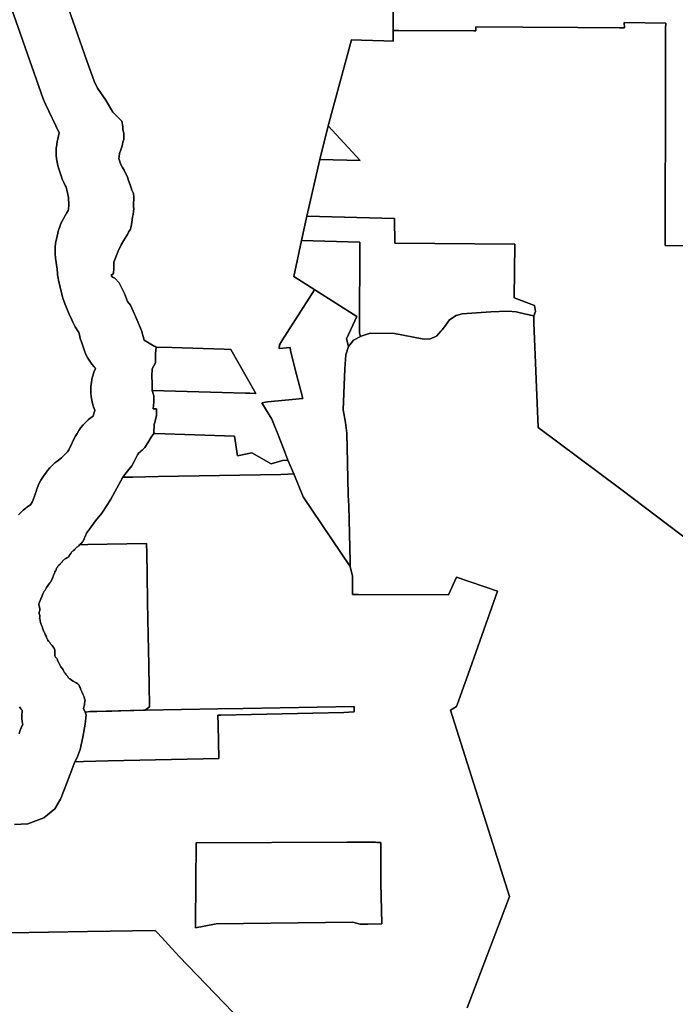
# Model space of a CAD drawing. Units: inches. Extents: x 453776 to 475452, y 5393991 to 5427246.
# Drawn here: x 460548 to 461768, y 5413612 to 5415443 of the extents above; entities that cross this region are included whole.
import ezdxf

# ---------------------------------------------------------------- set-up
doc = ezdxf.new("R2010")
doc.units = ezdxf.units.IN
doc.header["$MEASUREMENT"] = 0
doc.layers.add('SS_ZONING', color=7, linetype='Continuous', true_color=0xaccf3c)

msp = doc.modelspace()

# ---------------------------------------------------------------- linework, layer by layer
at = {"layer": 'SS_ZONING'}
for points in [[(460625.0373, 5415503.7313), (460673.1146, 5415366.8954), (460686.4159, 5415328.9918), (460692.7297, 5415315.6911), (460708.4179, 5415293.7607), (460721.28, 5415271.252), (460738.2641, 5415254.4031), (460740.177, 5415244.5194), (460740.1777, 5415244.4818), (460740.2836, 5415238.5229), (460740.2888, 5415238.4992), (460741.7253, 5415231.9284), (460742.1645, 5415226.1346), (460742.1032, 5415222.6857), (460741.93, 5415220.3943), (460740.0952, 5415215.3233), (460739.3169, 5415211.432), (460738.5351, 5415208.891), (460736.6994, 5415202.9246), (460734.0903, 5415194.5646), (460733.1484, 5415189.0351), (460733.1435, 5415188.9705), (460732.817, 5415184.6995), (460732.8249, 5415184.6693), (460733.6766, 5415181.4043), (460735.5772, 5415175.3996), (460739.5502, 5415168.4774), (460742.5119, 5415163.214), (460744.5719, 5415159.159), (460746.919, 5415154.4977), (460748.84, 5415150.4386), (460749.553, 5415148.1808), (460750.7364, 5415144.4338), (460753.3742, 5415136.168), (460755.2706, 5415130.3271), (460757.0238, 5415125.9731), (460759.8256, 5415119.8209), (460760.6734, 5415113.9842), (460760.6732, 5415113.9613), (460760.6327, 5415108.8846), (460760.6288, 5415108.8579), (460759.678, 5415102.0116), (460759.6787, 5415101.9803), (460759.7943, 5415096.6957), (460760.3334, 5415090.6206), (460760.3281, 5415090.57), (460759.977, 5415087.1963), (460758.9662, 5415080.6789), (460758.2708, 5415076.1952), (460757.001, 5415066.4754), (460756.9536, 5415066.2054), (460755.7681, 5415059.4549), (460754.3574, 5415053.6911), (460750.716, 5415047.7355), (460748.6967, 5415043.8445), (460747.218, 5415042.0666), (460741.3975, 5415031.7449), (460736.8839, 5415024.3185), (460731.0798, 5415012.9849), (460723.5759, 5414992.3451), (460723.5752, 5414992.2899), (460723.4613, 5414981.2164), (460723.4609, 5414981.2107), (460723.4566, 5414981.1517), (460722.7608, 5414971.4269), (460718.5664, 5414967.7897), (460718.591, 5414967.7497), (460718.5945, 5414967.7441), (460720.803, 5414964.1567), (460725.1405, 5414962.4772), (460732.9556, 5414953.8878), (460743.2734, 5414934.1861), (460748.9017, 5414919.1784), (460754.21, 5414912.4404), (460763.9133, 5414890.0969), (460774.5631, 5414865.1441), (460779.8589, 5414846.9453), (460798.5982, 5414836.0663), (460800.1613, 5414835.1588), (460802.0552, 5414834.0593), (460802.048, 5414833.9965), (460800.6653, 5414822.1449), (460800.4946, 5414820.6817), (460800.4947, 5414804.7362), (460794.6332, 5414794.0292), (460793.9287, 5414780.3445), (460794.8668, 5414767.2127), (460794.7439, 5414753.7778), (460794.763, 5414753.7123), (460797.6808, 5414743.7591), (460797.6807, 5414731.5651), (460797.6769, 5414731.5179), (460796.6649, 5414719.5844), (460796.6748, 5414719.5841), (460802.7638, 5414719.4083), (460802.7737, 5414719.408), (460802.8188, 5414707.1936), (460802.809, 5414707.1939), (460802.8048, 5414707.178), (460798.6187, 5414691.2277), (460798.6152, 5414691.1631), (460797.6233, 5414673.3282), (460792.647, 5414666.3528), (460786.2652, 5414656.1087), (460780.7643, 5414647.1508), (460776.2874, 5414642.6001), (460773.1733, 5414639.8919), (460771.5002, 5414638.7267), (460769.6396, 5414637.6234), (460767.1943, 5414633.9574), (460760.9437, 5414621.1452), (460756.5896, 5414613.1745), (460751.1012, 5414606.6412), (460743.8717, 5414597.2697), (460739.7919, 5414592.0391), (460717.4605, 5414551.2429), (460711.6155, 5414541.4287), (460700.8677, 5414525.1432), (460689.1285, 5414510.8686), (460678.0489, 5414495.2506), (460672.3841, 5414487.9925), (460670.454, 5414482.8309), (460670.2303, 5414482.2659), (460668.286, 5414477.5939), (460666.2851, 5414473.1732), (460665.0933, 5414471.6769), (460663.7897, 5414470.277), (460660.8785, 5414467.799), (460659.6616, 5414466.5322), (460657.8924, 5414464.6903), (460657.2169, 5414463.7646), (460656.051, 5414463.2206), (460655.6243, 5414462.9045), (460654.7426, 5414461.9173), (460652.536, 5414460.0042), (460651.5354, 5414458.9395), (460650.6097, 5414457.8091), (460648.4824, 5414456.0462), (460647.3555, 5414455.2464), (460646.1903, 5414454.5036), (460645.0048, 5414453.4716), (460644.4272, 5414452.724), (460643.7596, 5414451.4035), (460643.413, 5414449.9651), (460641.6573, 5414447.9937), (460640.341, 5414446.4179), (460640.1721, 5414446.0623), (460638.7591, 5414444.0585), (460638.2345, 5414443.5541), (460637.6724, 5414443.1003), (460635.9419, 5414442.1172), (460633.7229, 5414440.9235), (460631.6471, 5414439.4952), (460630.4276, 5414438.4857), (460629.6686, 5414437.7813), (460627.8507, 5414435.7986), (460626.2755, 5414433.618), (460625.3548, 5414432.965), (460624.9314, 5414432.549), (460624.1333, 5414431.4061), (460623.4223, 5414430.6304), (460621.8616, 5414429.0795), (460619.2017, 5414426.835), (460618.4232, 5414424.8037), (460617.9305, 5414423.9753), (460616.9571, 5414422.7555), (460616.186, 5414420.432), (460615.7345, 5414419.4837), (460614.6264, 5414417.7009), (460613.6222, 5414415.8874), (460613.2782, 5414415.0793), (460612.7504, 5414413.441), (460611.214, 5414409.7669), (460610.401, 5414407.3212), (460610.1413, 5414406.4205), (460608.4743, 5414402.7957), (460605.2588, 5414397.1801), (460604.171, 5414395.7237), (460602.5039, 5414393.3733), (460599.7823, 5414389.1846), (460599.4414, 5414388.7864), (460598.076, 5414387.0143), (460596.5767, 5414384.6365), (460595.3343, 5414382.115), (460593.8637, 5414380.2511), (460591.398, 5414375.3354), (460590.0094, 5414371.8469), (460589.8047, 5414371.2647), (460587.5065, 5414366.1866), (460585.4247, 5414361.0159), (460585.1637, 5414360.32), (460584.3107, 5414358.5216), (460583.9398, 5414356.1379), (460584.0702, 5414354.7577), (460584.84, 5414350.9661), (460585.7005, 5414346.9835), (460585.7396, 5414344.8363), (460585.5499, 5414343.8413), (460585.1414, 5414342.6705), (460584.5494, 5414341.581), (460584.2112, 5414339.7659), (460584.3023, 5414338.5657), (460584.6358, 5414337.4091), (460585.5528, 5414335.8668), (460585.8447, 5414335.2068), (460585.9674, 5414334.5102), (460585.6922, 5414333.09), (460585.7258, 5414332.7499), (460585.7327, 5414331.5293), (460585.34, 5414329.4898), (460585.5202, 5414329.4936), (460586.0158, 5414325.4876), (460587.0524, 5414321.8337), (460588.286, 5414318.2415), (460589.7123, 5414314.7222), (460590.1937, 5414313.6462), (460590.3967, 5414312.6375), (460590.7748, 5414311.1413), (460591.7256, 5414308.3869), (460592.364, 5414306.54), (460592.7355, 5414305.8586), (460593.9088, 5414304.3564), (460594.1573, 5414303.0529), (460594.6724, 5414301.4109), (460595.3562, 5414299.9254), (460596.219, 5414298.5361), (460597.3771, 5414296.4519), (460597.7833, 5414295.5061), (460598.3693, 5414293.7357), (460599.3938, 5414291.1935), (460600.7168, 5414288.7931), (460601.6786, 5414287.3917), (460604.1119, 5414284.6179), (460605.724, 5414282.0288), (460606.5496, 5414281.0933), (460608.6585, 5414279.3381), (460609.8995, 5414276.9337), (460611.5122, 5414274.9418), (460612.1328, 5414274.0476), (460613.2215, 5414272.2397), (460613.5747, 5414270.4191), (460613.6997, 5414269.2201), (460613.6762, 5414266.5218), (460613.5045, 5414262.5903), (460613.665, 5414260.8683), (460613.8031, 5414259.9885), (460615.1134, 5414257.4052), (460615.7591, 5414256.4338), (460617.6574, 5414254.201), (460619.3696, 5414250.1377), (460621.696, 5414245.7058), (460623.0885, 5414242.9652), (460623.7372, 5414241.807), (460625.0302, 5414239.6766), (460627.8769, 5414235.7705), (460628.9217, 5414234.0307), (460629.7405, 5414232.5045), (460630.5572, 5414230.6064), (460631.0605, 5414229.6933), (460632.485, 5414227.6711), (460633.8242, 5414225.598), (460634.7223, 5414224.3783), (460636.9374, 5414221.8015), (460638.1501, 5414219.8283), (460638.9906, 5414218.8648), (460640.1014, 5414217.8789), (460641.3367, 5414217.0545), (460643.7009, 5414215.1273), (460644.8099, 5414214.3727), (460647.677, 5414212.7823), (460653.1614, 5414209.7669), (460656.5696, 5414207.4818), (460658.3249, 5414205.805), (460658.8776, 5414204.9849), (460659.7111, 5414202.9887), (460660.7152, 5414200.9186), (460661.0329, 5414199.984), (460661.4561, 5414198.0572), (460663.8008, 5414192.6665), (460665.7273, 5414188.3397), (460666.7155, 5414186.1534), (460667.9646, 5414183.4221), (460668.4651, 5414180.6737), (460668.9273, 5414179.4246), (460669.6726, 5414177.9908), (460669.6769, 5414177.7809), (460669.5577, 5414174.9673), (460668.9065, 5414171.3387), (460668.6411, 5414168.8696), (460668.3408, 5414167.04), (460667.0675, 5414162.0982), (460669.6802, 5414155.3335), (460671.7124, 5414150.0723), (460669.902, 5414132.7997), (460665.8757, 5414108.367), (460660.7392, 5414085.4622), (460654.9105, 5414070.7451), (460650.6384, 5414062.8523), (460641.9386, 5414039.5051), (460632.4361, 5414013.7085), (460624.2887, 5413993.3431), (460613.4262, 5413975.2387), (460593.0609, 5413958.4944), (460563.6434, 5413947.177), (460538.748, 5413945.8213)], [(461243.0701, 5415477.5003), (461242.789, 5415431.6003), (461242.8565, 5415423.3071), (461242.9221, 5415415.2572), (461243.0168, 5415403.4196), (461243.0135, 5415403.4197), (461225.3004, 5415403.9272), (461225.2908, 5415403.9275), (461184.1457, 5415405.1013), (461184.1362, 5415405.1016), (461165.4212, 5415405.6356), (461165.4114, 5415405.6359), (461121.9601, 5415246.1334), (461106.1387, 5415183.2505), (461082.4577, 5415077.9166), (461072.112, 5415032.4522), (461058.3338, 5414965.5984), (461058.3369, 5414965.5963), (461058.3418, 5414965.5933), (461096.8486, 5414940.9935), (461096.8179, 5414940.9459), (461096.7219, 5414940.7955), (461036.0156, 5414845.72), (461031.5255, 5414838.6878), (461030.9644, 5414831.6067), (461030.9746, 5414831.6075), (461051.5384, 5414833.231), (461051.685, 5414828.1692), (461051.6895, 5414828.1514), (461057.5963, 5414804.9599), (461063.1137, 5414783.3017), (461074.558, 5414738.3645), (461074.5478, 5414738.3636), (461074.538, 5414738.3628), (461028.6473, 5414734.3837), (461028.6376, 5414734.3829), (461008.9991, 5414732.6801), (461008.9892, 5414732.6792), (460998.5124, 5414730.3035), (460998.4744, 5414730.2949), (461016.8869, 5414700.0396), (461020.7172, 5414690.8122), (461020.7302, 5414690.7809), (461028.8043, 5414671.2792), (461040.4154, 5414640.3652), (461046.6656, 5414623.6979), (461036.8847, 5414623.0625), (461036.8748, 5414623.0622), (461015.9385, 5414617.0758), (461015.9319, 5414617.0739), (460979.763, 5414637.6259), (460979.7603, 5414637.6275), (460953.3465, 5414631.8461), (460953.337, 5414631.844), (460947.9221, 5414668.7488), (460800.1218, 5414673.2545), (460797.6233, 5414673.3282), (460798.6152, 5414691.1631), (460798.6187, 5414691.2277), (460802.8048, 5414707.178), (460802.809, 5414707.1939), (460802.8188, 5414707.1936), (460802.7737, 5414719.408), (460802.7638, 5414719.4083), (460796.6748, 5414719.5841), (460796.6649, 5414719.5844), (460797.6769, 5414731.5179), (460797.6807, 5414731.5651), (460797.6808, 5414743.7591), (460794.763, 5414753.7123), (460794.7439, 5414753.7778), (460968.1705, 5414748.6308), (460976.5038, 5414748.3835), (460987.0746, 5414747.688), (460987.0847, 5414747.6875), (460941.1215, 5414829.4586), (460941.1116, 5414829.459), (460928.4472, 5414830.3028), (460928.4374, 5414830.3034), (460830.9383, 5414833.2009), (460802.0651, 5414834.059), (460802.0552, 5414834.0593), (460800.1613, 5414835.1588), (460798.5982, 5414836.0663), (460779.8589, 5414846.9453), (460774.5631, 5414865.1441), (460763.9133, 5414890.0969), (460754.21, 5414912.4404), (460748.9017, 5414919.1784), (460743.2734, 5414934.1861), (460732.9556, 5414953.8878), (460725.1405, 5414962.4772), (460720.803, 5414964.1567), (460718.5945, 5414967.7441), (460718.591, 5414967.7497), (460718.5664, 5414967.7897), (460722.7608, 5414971.4269), (460723.4566, 5414981.1517), (460723.4609, 5414981.2107), (460723.4613, 5414981.2164), (460723.5752, 5414992.2899), (460723.5759, 5414992.3451), (460731.0798, 5415012.9849), (460736.8839, 5415024.3185), (460741.3975, 5415031.7449), (460747.218, 5415042.0666), (460748.6967, 5415043.8445), (460750.716, 5415047.7355), (460754.3574, 5415053.6911), (460755.7681, 5415059.4549), (460756.9536, 5415066.2054), (460757.001, 5415066.4754), (460758.2708, 5415076.1952), (460758.9662, 5415080.6789), (460759.977, 5415087.1963), (460760.3281, 5415090.57), (460760.3334, 5415090.6206), (460759.7943, 5415096.6957), (460759.6787, 5415101.9803), (460759.678, 5415102.0116), (460760.6288, 5415108.8579), (460760.6327, 5415108.8846), (460760.6732, 5415113.9613), (460760.6734, 5415113.9842), (460759.8256, 5415119.8209), (460757.0238, 5415125.9731), (460755.2706, 5415130.3271), (460753.3742, 5415136.168), (460750.7364, 5415144.4338), (460749.553, 5415148.1808), (460748.84, 5415150.4386), (460746.919, 5415154.4977), (460744.5719, 5415159.159), (460742.5119, 5415163.214), (460739.5502, 5415168.4774), (460735.5772, 5415175.3996), (460733.6766, 5415181.4043), (460732.8249, 5415184.6693), (460732.817, 5415184.6995), (460733.1435, 5415188.9705), (460733.1484, 5415189.0351), (460734.0903, 5415194.5646), (460736.6994, 5415202.9246), (460738.5351, 5415208.891), (460739.3169, 5415211.432), (460740.0952, 5415215.3233), (460741.93, 5415220.3943), (460742.1032, 5415222.6857), (460742.1645, 5415226.1346), (460741.7253, 5415231.9284), (460740.2888, 5415238.4992), (460740.2836, 5415238.5229), (460740.1777, 5415244.4818), (460740.177, 5415244.5194), (460738.2641, 5415254.4031), (460721.28, 5415271.252), (460708.4179, 5415293.7607), (460692.7297, 5415315.6911), (460686.4159, 5415328.9918), (460673.1146, 5415366.8954), (460625.0373, 5415503.7313)], [(460524.0401, 5415489.6277), (460592.0976, 5415295.9256), (460593.7827, 5415291.4716), (460596.1036, 5415286.1946), (460621.5214, 5415232.6494), (460618.4182, 5415218.6898), (460618.0996, 5415217.2033), (460616.9878, 5415210.7572), (460616.2999, 5415204.2521), (460616.039, 5415197.716), (460616.2061, 5415191.1768), (460616.8005, 5415184.6626), (460617.8197, 5415178.2011), (460619.2593, 5415171.8201), (460620.4627, 5415167.582), (460624.4645, 5415154.5853), (460625.115, 5415152.5504), (460627.3752, 5415146.4119), (460630.0319, 5415140.4345), (460633.074, 5415134.6436), (460633.6523, 5415133.6388), (460634.6676, 5415131.898), (460636.1433, 5415126.9793), (460639.2766, 5415112.5701), (460639.7981, 5415097.9588), (460638.883, 5415090.9576), (460638.5905, 5415088.4803), (460638.5434, 5415088.033), (460635.4366, 5415083.1485), (460634.7436, 5415082.0431), (460631.9624, 5415077.5416), (460630.793, 5415075.6001), (460627.6681, 5415069.8535), (460624.9257, 5415063.9148), (460622.5777, 5415057.8094), (460620.634, 5415051.5635), (460620.0278, 5415049.2577), (460617.0256, 5415037.2563), (460616.1006, 5415033.2025), (460614.9888, 5415026.7563), (460614.3009, 5415020.2513), (460614.04, 5415013.7152), (460614.2071, 5415007.176), (460614.8015, 5415000.6617), (460614.9558, 5414999.4786), (460617.7143, 5414979.2694), (460618.5345, 5414971.0607), (460618.8033, 5414968.6639), (460619.8224, 5414962.2025), (460620.5968, 5414958.5325), (460626.5933, 5414932.5353), (460627.2586, 5414929.8244), (460629.1125, 5414923.5513), (460631.3727, 5414917.4128), (460631.7269, 5414916.5515), (460641.7293, 5414892.5489), (460642.1125, 5414891.6419), (460645.1108, 5414884.6419), (460647.0302, 5414880.4327), (460650.0722, 5414874.6418), (460651.6195, 5414872.0112), (460658.2688, 5414861.0913), (460659.757, 5414854.8429), (460660.2601, 5414852.8237), (460662.114, 5414846.5506), (460662.2862, 5414846.0357), (460667.3486, 5414831.0363), (460669.4366, 5414825.4127), (460672.0934, 5414819.4352), (460675.1355, 5414813.6443), (460678.5498, 5414808.0648), (460682.3217, 5414802.7204), (460686.4351, 5414797.6343), (460689.0198, 5414794.7679), (460688.3946, 5414793.414), (460686.0465, 5414787.3086), (460684.1028, 5414781.0627), (460682.5717, 5414774.7031), (460681.4599, 5414768.257), (460680.772, 5414761.7519), (460680.5111, 5414755.2158), (460680.6782, 5414748.6766), (460681.2726, 5414742.1624), (460682.2918, 5414735.7009), (460683.7314, 5414729.32), (460685.5853, 5414723.0468), (460687.8455, 5414716.9084), (460688.0079, 5414716.5107), (460684.795, 5414706.4733), (460684.5745, 5414705.7761), (460679.3961, 5414701.7237), (460675.6319, 5414698.6272), (460670.8257, 5414694.19), (460666.3199, 5414689.4479), (460662.134, 5414684.4213), (460658.2857, 5414679.1317), (460654.7917, 5414673.6017), (460651.6668, 5414667.8551), (460651.5916, 5414667.7049), (460639.4114, 5414643.3445), (460637.3632, 5414639.5984), (460625.9025, 5414628.4064), (460617.2343, 5414621.5946), (460613.6308, 5414618.6241), (460608.8245, 5414614.1869), (460604.3188, 5414609.4448), (460600.1328, 5414604.4182), (460597.663, 5414601.1081), (460592.6618, 5414594.108), (460591.2833, 5414592.1285), (460587.7893, 5414586.5985), (460584.6644, 5414580.8519), (460581.9221, 5414574.9132), (460579.574, 5414568.8078), (460579.1658, 5414567.6084), (460573.4127, 5414550.3492), (460571.2271, 5414545.978), (460568.1935, 5414540.881), (460568.1839, 5414540.8652), (460561.6125, 5414536.1364), (460559.7181, 5414534.7389), (460554.6319, 5414530.6256), (460549.8256, 5414526.1883), (460545.7009, 5414521.872)], [(460545.7009, 5414521.872), (460549.8256, 5414526.1883), (460554.6319, 5414530.6256), (460559.7181, 5414534.7389), (460561.6125, 5414536.1364), (460568.1839, 5414540.8652), (460568.1935, 5414540.881), (460571.2271, 5414545.978), (460573.4127, 5414550.3492), (460579.1658, 5414567.6084), (460579.574, 5414568.8078), (460581.9221, 5414574.9132), (460584.6644, 5414580.8519), (460587.7893, 5414586.5985), (460591.2833, 5414592.1285), (460592.6618, 5414594.108), (460597.663, 5414601.1081), (460600.1328, 5414604.4182), (460604.3188, 5414609.4448), (460608.8245, 5414614.1869), (460613.6308, 5414618.6241), (460617.2343, 5414621.5946), (460625.9025, 5414628.4064), (460637.3632, 5414639.5984), (460639.4114, 5414643.3445), (460651.5916, 5414667.7049), (460651.6668, 5414667.8551), (460654.7917, 5414673.6017), (460658.2857, 5414679.1317), (460662.134, 5414684.4213), (460666.3199, 5414689.4479), (460670.8257, 5414694.19), (460675.6319, 5414698.6272), (460679.3961, 5414701.7237), (460684.5745, 5414705.7761), (460684.795, 5414706.4733), (460688.0079, 5414716.5107), (460687.8455, 5414716.9084), (460685.5853, 5414723.0468), (460683.7314, 5414729.32), (460682.2918, 5414735.7009), (460681.2726, 5414742.1624), (460680.6782, 5414748.6766), (460680.5111, 5414755.2158), (460680.772, 5414761.7519), (460681.4599, 5414768.257), (460682.5717, 5414774.7031), (460684.1028, 5414781.0627), (460686.0465, 5414787.3086), (460688.3946, 5414793.414), (460689.0198, 5414794.7679), (460686.4351, 5414797.6343), (460682.3217, 5414802.7204), (460678.5498, 5414808.0648), (460675.1355, 5414813.6443), (460672.0934, 5414819.4352), (460669.4366, 5414825.4127), (460667.3486, 5414831.0363), (460662.2862, 5414846.0357), (460662.114, 5414846.5506), (460660.2601, 5414852.8237), (460659.757, 5414854.8429), (460658.2688, 5414861.0913), (460651.6195, 5414872.0112), (460650.0722, 5414874.6418), (460647.0302, 5414880.4327), (460645.1108, 5414884.6419), (460642.1125, 5414891.6419), (460641.7293, 5414892.5489), (460631.7269, 5414916.5515), (460631.3727, 5414917.4128), (460629.1125, 5414923.5513), (460627.2586, 5414929.8244), (460626.5933, 5414932.5353), (460620.5968, 5414958.5325), (460619.8224, 5414962.2025), (460618.8033, 5414968.6639), (460618.5345, 5414971.0607), (460617.7143, 5414979.2694), (460614.9558, 5414999.4786), (460614.8015, 5415000.6617), (460614.2071, 5415007.176), (460614.04, 5415013.7152), (460614.3009, 5415020.2513), (460614.9888, 5415026.7563), (460616.1006, 5415033.2025), (460617.0256, 5415037.2563), (460620.0278, 5415049.2577), (460620.634, 5415051.5635), (460622.5777, 5415057.8094), (460624.9257, 5415063.9148), (460627.6681, 5415069.8535), (460630.793, 5415075.6001), (460631.9624, 5415077.5416), (460634.7436, 5415082.0431), (460635.4366, 5415083.1485), (460638.5434, 5415088.033), (460638.5905, 5415088.4803), (460638.883, 5415090.9576), (460639.7981, 5415097.9588), (460639.2766, 5415112.5701), (460636.1433, 5415126.9793), (460634.6676, 5415131.898), (460633.6523, 5415133.6388), (460633.074, 5415134.6436), (460630.0319, 5415140.4345), (460627.3752, 5415146.4119), (460625.115, 5415152.5504), (460624.4645, 5415154.5853), (460620.4627, 5415167.582), (460619.2593, 5415171.8201), (460617.8197, 5415178.2011), (460616.8005, 5415184.6626), (460616.2061, 5415191.1768), (460616.039, 5415197.716), (460616.2999, 5415204.2521), (460616.9878, 5415210.7572), (460618.0996, 5415217.2033), (460618.4182, 5415218.6898), (460621.5214, 5415232.6494), (460596.1036, 5415286.1946), (460593.7827, 5415291.4716), (460592.0976, 5415295.9256), (460524.0401, 5415489.6277)], [(461811.5021, 5415022.4509), (461748.7349, 5415022.9872), (461748.8415, 5415035.6482), (461748.9849, 5415174.2733), (461748.9932, 5415180.7982), (461749.2592, 5415427.2381), (461749.6691, 5415436.9113), (461672.2783, 5415437.9035), (461672.7584, 5415427.8975), (461663.7512, 5415427.9752), (461663.756, 5415427.9653), (461663.8086, 5415427.8566), (461586.2592, 5415428.549), (461483.7567, 5415429.4665), (461396.2988, 5415430.2527), (461396.673, 5415422.2961), (461392.6696, 5415422.2861), (461253.0167, 5415423.4779), (461242.8565, 5415423.3071), (461242.789, 5415431.6003), (461243.0701, 5415477.5003)], [(461796.4625, 5414471.0618), (461668.9697, 5414568.0952), (461663.7513, 5414572.0669), (461512.7153, 5414684.7197), (461504.5124, 5414879.5414), (461504.5577, 5414892.1041), (461507.3619, 5414900.1649), (461505.8751, 5414911.4205), (461467.9788, 5414925.5682), (461468.8144, 5415025.3957), (461245.742, 5415027.3167), (461245.4588, 5415072.8396), (461245.4555, 5415073.2617), (461082.4577, 5415077.9166), (461106.1387, 5415183.2505), (461106.1448, 5415183.2504), (461181.3653, 5415181.478), (461121.9706, 5415246.122), (461121.9601, 5415246.1334), (461165.4114, 5415405.6359), (461165.4212, 5415405.6356), (461184.1362, 5415405.1016), (461184.1457, 5415405.1013), (461225.2908, 5415403.9275), (461225.3004, 5415403.9272), (461243.0135, 5415403.4197), (461243.0168, 5415403.4196), (461242.9221, 5415415.2572), (461242.8565, 5415423.3071), (461253.0167, 5415423.4779), (461392.6696, 5415422.2861), (461396.673, 5415422.2961), (461396.2988, 5415430.2527), (461483.7567, 5415429.4665), (461586.2592, 5415428.549), (461663.8086, 5415427.8566), (461663.756, 5415427.9653), (461663.7512, 5415427.9752), (461672.7584, 5415427.8975), (461672.2783, 5415437.9035), (461749.6691, 5415436.9113), (461749.2592, 5415427.2381), (461748.9932, 5415180.7982), (461748.9849, 5415174.2733), (461748.8415, 5415035.6482), (461748.7349, 5415022.9872), (461811.5021, 5415022.4509)], [(461380.136, 5413604.858), (461441.7161, 5413766.2064), (461459.3134, 5413812.3144), (461349.6893, 5414159.0004), (461360.5735, 5414165.334), (461364.2026, 5414175.271), (461371.1878, 5414194.9545), (461382.1923, 5414225.9634), (461400.1983, 5414276.6266), (461436.9762, 5414380.2225), (461360.5654, 5414406.4001), (461345.8852, 5414373.5666), (461178.2852, 5414374.1605), (461178.1653, 5414374.1605), (461166.9624, 5414374.1655), (461166.9624, 5414408.1918), (461162.709, 5414426.0556), (461162.709, 5414435.4128), (461160.157, 5414539.193), (461159.3063, 5414558.7582), (461157.6762, 5414618.8596), (461156.6319, 5414674.2093), (461154.0211, 5414694.0517), (461149.8437, 5414717.5492), (461152.9767, 5414793.7856), (461155.0654, 5414819.8939), (461159.7649, 5414835.5589), (461164.5568, 5414841.4157), (461169.1639, 5414847.0466), (461182.275, 5414853.8449), (461183.2624, 5414854.3569), (461199.9718, 5414860.1008), (461245.4003, 5414859.5786), (461296.5727, 5414849.6574), (461310.6712, 5414849.1353), (461323.2032, 5414854.3569), (461331.8104, 5414864.2553), (461333.6465, 5414866.3668), (461338.1579, 5414872.2149), (461347.745, 5414884.6426), (461359.7549, 5414892.9973), (461371.2426, 5414896.1303), (461424.5036, 5414899.7855), (461455.8336, 5414900.8298), (461471.4986, 5414899.7855), (461489.3941, 5414895.6274), (461504.5577, 5414892.1041), (461504.5124, 5414879.5414), (461512.7153, 5414684.7197), (461663.7513, 5414572.0669), (461668.9697, 5414568.0952), (461796.4625, 5414471.0618)], [(460538.748, 5413945.8213), (460563.6434, 5413947.177), (460593.0609, 5413958.4944), (460613.4262, 5413975.2387), (460624.2887, 5413993.3431), (460632.4361, 5414013.7085), (460641.9386, 5414039.5051), (460650.6384, 5414062.8523), (460666.964, 5414063.2141), (460712.9236, 5414064.2325), (460918.4758, 5414068.7874), (460917.0933, 5414131.2746), (460916.6943, 5414149.3065), (460922.5283, 5414149.4368), (461093.6126, 5414153.2591), (461151.0409, 5414154.5509), (461160.6231, 5414154.7664), (461170.2326, 5414155.5937), (461170.2326, 5414165.8704), (460963.5446, 5414162.0094), (460916.6591, 5414161.1336), (460781.6861, 5414158.6123), (460781.8742, 5414158.7558), (460789.9208, 5414164.8938), (460789.7791, 5414172.2783), (460789.2522, 5414199.7418), (460788.413, 5414243.6242), (460787.3744, 5414297.6187), (460786.1832, 5414359.4618), (460785.1761, 5414411.8796), (460784.4272, 5414451.1247), (460784.0902, 5414468.6327), (460710.654, 5414467.4064), (460675.1471, 5414466.8134), (460659.9063, 5414466.5589), (460659.6616, 5414466.5322), (460660.8785, 5414467.799), (460663.7897, 5414470.277), (460665.0933, 5414471.6769), (460666.2851, 5414473.1732), (460668.286, 5414477.5939), (460670.2303, 5414482.2659), (460670.454, 5414482.8309), (460672.3841, 5414487.9925), (460678.0489, 5414495.2506), (460689.1285, 5414510.8686), (460700.8677, 5414525.1432), (460711.6155, 5414541.4287), (460717.4605, 5414551.2429), (460739.7919, 5414592.0391), (460741.2951, 5414592.0677), (460758.6486, 5414592.3847), (460805.9736, 5414593.2491), (461033.6768, 5414597.4083), (461047.164, 5414597.6547), (461058.0355, 5414598.251), (461075.528, 5414555.7527), (461162.709, 5414426.0556), (461166.9624, 5414408.1918), (461166.9624, 5414374.1655), (461178.1653, 5414374.1605), (461178.2852, 5414374.1605), (461345.8852, 5414373.5666), (461360.5654, 5414406.4001), (461436.9762, 5414380.2225), (461400.1983, 5414276.6266), (461382.1923, 5414225.9634), (461371.1878, 5414194.9545), (461364.2026, 5414175.271), (461360.5735, 5414165.334), (461349.6893, 5414159.0004), (461459.3134, 5413812.3144), (461441.7161, 5413766.2064), (461380.136, 5413604.858)], [(460548.01, 5414164.8564), (460550.6357, 5414161.2162), (460552.753, 5414158.5132), (460552.5846, 5414156.4847), (460552.3237, 5414149.9486), (460552.4908, 5414143.4094), (460553.0852, 5414136.8951), (460553.8311, 5414131.9221), (460553.6741, 5414131.6107), (460550.9317, 5414125.672), (460548.5836, 5414119.5666), (460547.137, 5414115.0624)], [(460547.137, 5414115.0624), (460548.5836, 5414119.5666), (460550.9317, 5414125.672), (460553.6741, 5414131.6107), (460553.8311, 5414131.9221), (460553.0852, 5414136.8951), (460552.4908, 5414143.4094), (460552.3237, 5414149.9486), (460552.5846, 5414156.4847), (460552.753, 5414158.5132), (460550.6357, 5414161.2162), (460548.01, 5414164.8564)], [(460529.0082, 5413744.7681), (460674.3211, 5413747.0386), (460800.1229, 5413749.0042), (460804.9082, 5413743.7631), (460844.6027, 5413700.2883), (460961.0973, 5413579.5575)], [(460961.0973, 5413579.5575), (460844.6027, 5413700.2883), (460804.9082, 5413743.7631), (460800.1229, 5413749.0042), (460674.3211, 5413747.0386), (460529.0082, 5413744.7681)]]:
    msp.add_lwpolyline(points, dxfattribs=at)
for points in [[(461181.3653, 5415181.478), (461106.1448, 5415183.2504), (461106.1387, 5415183.2505), (461121.9601, 5415246.1334), (461121.9706, 5415246.122)], [(461505.8751, 5414911.4205), (461507.3619, 5414900.1649), (461504.5577, 5414892.1041), (461489.3941, 5414895.6274), (461471.4986, 5414899.7855), (461455.8336, 5414900.8298), (461424.5036, 5414899.7855), (461371.2426, 5414896.1303), (461359.7549, 5414892.9973), (461347.745, 5414884.6426), (461338.1579, 5414872.2149), (461333.6465, 5414866.3668), (461331.8104, 5414864.2553), (461323.2032, 5414854.3569), (461310.6712, 5414849.1353), (461296.5727, 5414849.6574), (461245.4003, 5414859.5786), (461199.9718, 5414860.1008), (461183.2624, 5414854.3569), (461182.275, 5414853.8449), (461180.1653, 5414860.3966), (461180.1775, 5414864.7467), (461180.8082, 5415029.242), (461072.1173, 5415032.452), (461072.112, 5415032.4522), (461082.4577, 5415077.9166), (461245.4555, 5415073.2617), (461245.4588, 5415072.8396), (461245.742, 5415027.3167), (461468.8144, 5415025.3957), (461467.9788, 5414925.5682)], [(461164.5568, 5414841.4157), (461159.7649, 5414835.5589), (461155.7776, 5414849.4275), (461175.1518, 5414890.9813), (461096.8486, 5414940.9935), (461058.3418, 5414965.5933), (461058.3369, 5414965.5963), (461058.3338, 5414965.5984), (461072.112, 5415032.4522), (461072.1173, 5415032.452), (461180.8082, 5415029.242), (461180.1775, 5414864.7467), (461180.1653, 5414860.3966), (461182.275, 5414853.8449), (461169.1639, 5414847.0466)], [(461159.7649, 5414835.5589), (461155.0654, 5414819.8939), (461152.9767, 5414793.7856), (461149.8437, 5414717.5492), (461154.0211, 5414694.0517), (461156.6319, 5414674.2093), (461157.6762, 5414618.8596), (461159.3063, 5414558.7582), (461160.157, 5414539.193), (461162.709, 5414435.4128), (461162.709, 5414426.0556), (461075.528, 5414555.7527), (461058.0355, 5414598.251), (461046.6656, 5414623.6979), (461040.4154, 5414640.3652), (461028.8043, 5414671.2792), (461020.7302, 5414690.7809), (461020.7172, 5414690.8122), (461016.8869, 5414700.0396), (460998.4744, 5414730.2949), (460998.5124, 5414730.3035), (461008.9892, 5414732.6792), (461008.9991, 5414732.6801), (461028.6376, 5414734.3829), (461028.6473, 5414734.3837), (461074.538, 5414738.3628), (461074.5478, 5414738.3636), (461074.558, 5414738.3645), (461063.1137, 5414783.3017), (461057.5963, 5414804.9599), (461051.6895, 5414828.1514), (461051.685, 5414828.1692), (461051.5384, 5414833.231), (461030.9746, 5414831.6075), (461030.9644, 5414831.6067), (461031.5255, 5414838.6878), (461036.0156, 5414845.72), (461096.7219, 5414940.7955), (461096.8179, 5414940.9459), (461096.8486, 5414940.9935), (461175.1518, 5414890.9813), (461155.7776, 5414849.4275)], [(460941.1215, 5414829.4586), (460987.0847, 5414747.6875), (460987.0746, 5414747.688), (460976.5038, 5414748.3835), (460968.1705, 5414748.6308), (460794.7439, 5414753.7778), (460794.8668, 5414767.2127), (460793.9287, 5414780.3445), (460794.6332, 5414794.0292), (460800.4947, 5414804.7362), (460800.4946, 5414820.6817), (460800.6653, 5414822.1449), (460802.048, 5414833.9965), (460802.0552, 5414834.0593), (460802.0651, 5414834.059), (460830.9383, 5414833.2009), (460928.4374, 5414830.3034), (460928.4472, 5414830.3028), (460941.1116, 5414829.459)], [(460947.9221, 5414668.7488), (460953.337, 5414631.844), (460953.3465, 5414631.8461), (460979.7603, 5414637.6275), (460979.763, 5414637.6259), (461015.9319, 5414617.0739), (461015.9385, 5414617.0758), (461036.8748, 5414623.0622), (461036.8847, 5414623.0625), (461046.6656, 5414623.6979), (461058.0355, 5414598.251), (461047.164, 5414597.6547), (461033.6768, 5414597.4083), (460805.9736, 5414593.2491), (460758.6486, 5414592.3847), (460741.2951, 5414592.0677), (460739.7919, 5414592.0391), (460743.8717, 5414597.2697), (460751.1012, 5414606.6412), (460756.5896, 5414613.1745), (460760.9437, 5414621.1452), (460767.1943, 5414633.9574), (460769.6396, 5414637.6234), (460771.5002, 5414638.7267), (460773.1733, 5414639.8919), (460776.2874, 5414642.6001), (460780.7643, 5414647.1508), (460786.2652, 5414656.1087), (460792.647, 5414666.3528), (460797.6233, 5414673.3282), (460800.1218, 5414673.2545)], [(460786.1832, 5414359.4618), (460787.3744, 5414297.6187), (460788.413, 5414243.6242), (460789.2522, 5414199.7418), (460789.7791, 5414172.2783), (460789.9208, 5414164.8938), (460781.8742, 5414158.7558), (460781.6861, 5414158.6123), (460778.5051, 5414158.5406), (460778.2158, 5414158.5341), (460760.436, 5414158.1337), (460758.0511, 5414158.0801), (460754.5057, 5414158.0005), (460736.4403, 5414157.5947), (460731.6834, 5414157.4878), (460719.7321, 5414157.2191), (460708.989, 5414156.9775), (460691.9203, 5414156.5939), (460685.6727, 5414156.4532), (460679.2981, 5414156.3097), (460669.6802, 5414155.3335), (460667.0675, 5414162.0982), (460668.3408, 5414167.04), (460668.6411, 5414168.8696), (460668.9065, 5414171.3387), (460669.5577, 5414174.9673), (460669.6769, 5414177.7809), (460669.6726, 5414177.9908), (460668.9273, 5414179.4246), (460668.4651, 5414180.6737), (460667.9646, 5414183.4221), (460666.7155, 5414186.1534), (460665.7273, 5414188.3397), (460663.8008, 5414192.6665), (460661.4561, 5414198.0572), (460661.0329, 5414199.984), (460660.7152, 5414200.9186), (460659.7111, 5414202.9887), (460658.8776, 5414204.9849), (460658.3249, 5414205.805), (460656.5696, 5414207.4818), (460653.1614, 5414209.7669), (460647.677, 5414212.7823), (460644.8099, 5414214.3727), (460643.7009, 5414215.1273), (460641.3367, 5414217.0545), (460640.1014, 5414217.8789), (460638.9906, 5414218.8648), (460638.1501, 5414219.8283), (460636.9374, 5414221.8015), (460634.7223, 5414224.3783), (460633.8242, 5414225.598), (460632.485, 5414227.6711), (460631.0605, 5414229.6933), (460630.5572, 5414230.6064), (460629.7405, 5414232.5045), (460628.9217, 5414234.0307), (460627.8769, 5414235.7705), (460625.0302, 5414239.6766), (460623.7372, 5414241.807), (460623.0885, 5414242.9652), (460621.696, 5414245.7058), (460619.3696, 5414250.1377), (460617.6574, 5414254.201), (460615.7591, 5414256.4338), (460615.1134, 5414257.4052), (460613.8031, 5414259.9885), (460613.665, 5414260.8683), (460613.5045, 5414262.5903), (460613.6762, 5414266.5218), (460613.6997, 5414269.2201), (460613.5747, 5414270.4191), (460613.2215, 5414272.2397), (460612.1328, 5414274.0476), (460611.5122, 5414274.9418), (460609.8995, 5414276.9337), (460608.6585, 5414279.3381), (460606.5496, 5414281.0933), (460605.724, 5414282.0288), (460604.1119, 5414284.6179), (460601.6786, 5414287.3917), (460600.7168, 5414288.7931), (460599.3938, 5414291.1935), (460598.3693, 5414293.7357), (460597.7833, 5414295.5061), (460597.3771, 5414296.4519), (460596.219, 5414298.5361), (460595.3562, 5414299.9254), (460594.6724, 5414301.4109), (460594.1573, 5414303.0529), (460593.9088, 5414304.3564), (460592.7355, 5414305.8586), (460592.364, 5414306.54), (460591.7256, 5414308.3869), (460590.7748, 5414311.1413), (460590.3967, 5414312.6375), (460590.1937, 5414313.6462), (460589.7123, 5414314.7222), (460588.286, 5414318.2415), (460587.0524, 5414321.8337), (460586.0158, 5414325.4876), (460585.5202, 5414329.4936), (460585.34, 5414329.4898), (460585.7327, 5414331.5293), (460585.7258, 5414332.7499), (460585.6922, 5414333.09), (460585.9674, 5414334.5102), (460585.8447, 5414335.2068), (460585.5528, 5414335.8668), (460584.6358, 5414337.4091), (460584.3023, 5414338.5657), (460584.2112, 5414339.7659), (460584.5494, 5414341.581), (460585.1414, 5414342.6705), (460585.5499, 5414343.8413), (460585.7396, 5414344.8363), (460585.7005, 5414346.9835), (460584.84, 5414350.9661), (460584.0702, 5414354.7577), (460583.9398, 5414356.1379), (460584.3107, 5414358.5216), (460585.1637, 5414360.32), (460585.4247, 5414361.0159), (460587.5065, 5414366.1866), (460589.8047, 5414371.2647), (460590.0094, 5414371.8469), (460591.398, 5414375.3354), (460593.8637, 5414380.2511), (460595.3343, 5414382.115), (460596.5767, 5414384.6365), (460598.076, 5414387.0143), (460599.4414, 5414388.7864), (460599.7823, 5414389.1846), (460602.5039, 5414393.3733), (460604.171, 5414395.7237), (460605.2588, 5414397.1801), (460608.4743, 5414402.7957), (460610.1413, 5414406.4205), (460610.401, 5414407.3212), (460611.214, 5414409.7669), (460612.7504, 5414413.441), (460613.2782, 5414415.0793), (460613.6222, 5414415.8874), (460614.6264, 5414417.7009), (460615.7345, 5414419.4837), (460616.186, 5414420.432), (460616.9571, 5414422.7555), (460617.9305, 5414423.9753), (460618.4232, 5414424.8037), (460619.2017, 5414426.835), (460621.8616, 5414429.0795), (460623.4223, 5414430.6304), (460624.1333, 5414431.4061), (460624.9314, 5414432.549), (460625.3548, 5414432.965), (460626.2755, 5414433.618), (460627.8507, 5414435.7986), (460629.6686, 5414437.7813), (460630.4276, 5414438.4857), (460631.6471, 5414439.4952), (460633.7229, 5414440.9235), (460635.9419, 5414442.1172), (460637.6724, 5414443.1003), (460638.2345, 5414443.5541), (460638.7591, 5414444.0585), (460640.1721, 5414446.0623), (460640.341, 5414446.4179), (460641.6573, 5414447.9937), (460643.413, 5414449.9651), (460643.7596, 5414451.4035), (460644.4272, 5414452.724), (460645.0048, 5414453.4716), (460646.1903, 5414454.5036), (460647.3555, 5414455.2464), (460648.4824, 5414456.0462), (460650.6097, 5414457.8091), (460651.5354, 5414458.9395), (460652.536, 5414460.0042), (460654.7426, 5414461.9173), (460655.6243, 5414462.9045), (460656.051, 5414463.2206), (460657.2169, 5414463.7646), (460657.8924, 5414464.6903), (460659.6616, 5414466.5322), (460659.9063, 5414466.5589), (460675.1471, 5414466.8134), (460710.654, 5414467.4064), (460784.0902, 5414468.6327), (460784.4272, 5414451.1247), (460785.1761, 5414411.8796)], [(460666.964, 5414063.2141), (460650.6384, 5414062.8523), (460654.9105, 5414070.7451), (460660.7392, 5414085.4622), (460665.8757, 5414108.367), (460669.902, 5414132.7997), (460671.7124, 5414150.0723), (460669.6802, 5414155.3335), (460679.2981, 5414156.3097), (460685.6727, 5414156.4532), (460691.9203, 5414156.5939), (460708.989, 5414156.9775), (460719.7321, 5414157.2191), (460731.6834, 5414157.4878), (460736.4403, 5414157.5947), (460754.5057, 5414158.0005), (460758.0511, 5414158.0801), (460760.436, 5414158.1337), (460778.2158, 5414158.5341), (460778.5051, 5414158.5406), (460781.6861, 5414158.6123), (460916.6591, 5414161.1336), (460963.5446, 5414162.0094), (461170.2326, 5414165.8704), (461170.2326, 5414155.5937), (461160.6231, 5414154.7664), (461151.0409, 5414154.5509), (461093.6126, 5414153.2591), (460922.5283, 5414149.4368), (460916.6943, 5414149.3065), (460917.0933, 5414131.2746), (460918.4758, 5414068.7874), (460712.9236, 5414064.2325)], [(461219.7119, 5413836.8309), (461221.7724, 5413761.6487), (461221.7805, 5413761.4233), (461195.4351, 5413760.8501), (461191.1547, 5413760.7559), (461181.5536, 5413760.547), (461167.7015, 5413764.0965), (460913.6116, 5413761.562), (460891.2027, 5413757.1537), (460874.9595, 5413753.9583), (460875.0561, 5413756.5925), (460875.3041, 5413763.3526), (460876.2268, 5413911.7348), (461157.187, 5413913.0084), (461178.6267, 5413913.1056), (461210.1554, 5413913.0021), (461212.2167, 5413912.8647), (461219.66, 5413912.3684), (461219.6634, 5413907.4575)], [(460875.0561, 5413756.5925), (460874.9595, 5413753.9583), (460891.2027, 5413757.1537), (460913.6116, 5413761.562), (461167.7015, 5413764.0965), (461181.5536, 5413760.547), (461191.1547, 5413760.7559), (461195.4351, 5413760.8501), (461221.7805, 5413761.4233), (461221.7724, 5413761.6487), (461219.7119, 5413836.8309), (461219.6634, 5413907.4575), (461219.66, 5413912.3684), (461212.2167, 5413912.8647), (461210.1554, 5413913.0021), (461178.6267, 5413913.1056), (461157.187, 5413913.0084), (460876.2268, 5413911.7348), (460875.3041, 5413763.3526)]]:
    msp.add_lwpolyline(points, close=True, dxfattribs=at)

doc.saveas('drawing.dxf')
